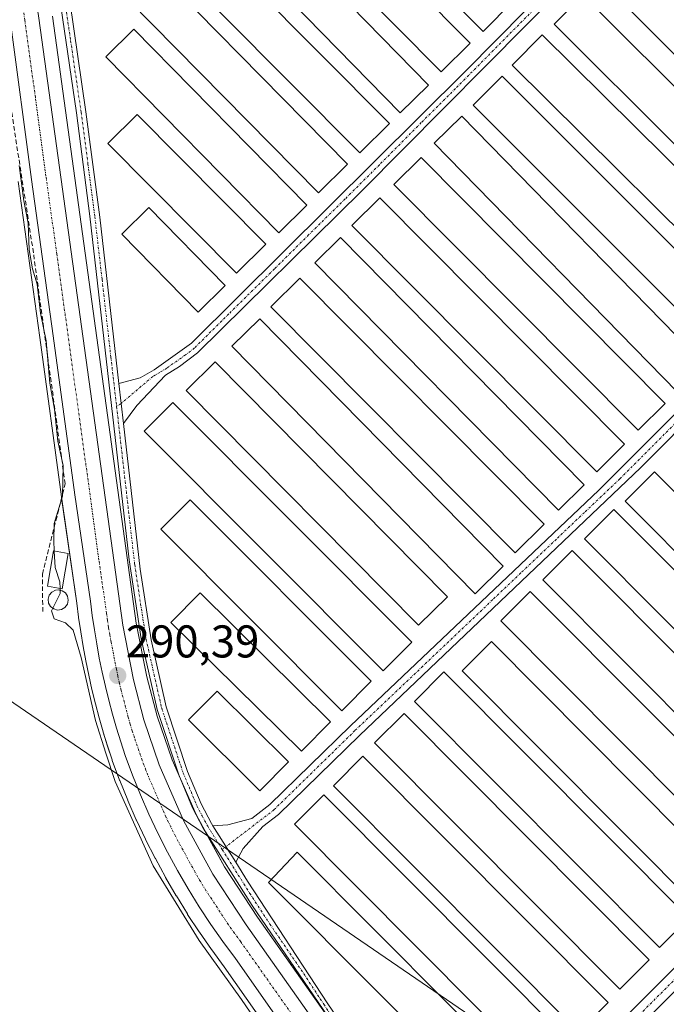
# Model space of a CAD drawing. Units: metres. Extents: x 601230 to 604713, y 4687526 to 4689890.
# Drawn here: x 603504 to 603646, y 4688775 to 4688990 of the extents above; entities that cross this region are included whole.
import ezdxf
from ezdxf.enums import TextEntityAlignment as Align

# ---------------------------------------------------------------- set-up
doc = ezdxf.new("R2010")
doc.units = ezdxf.units.M
doc.header["$MEASUREMENT"] = 0
doc.linetypes.add('TRAZO_Y_PUNTO', pattern=[1, 0.5, -0.25, 0, -0.25])
doc.linetypes.add('TRAZOSX2', pattern=[1.5, 1, -0.5])
for name, color, linetype, lineweight in [('Camino', 19, 'Continuous', 0), ('Camino Cxs', 19, 'Continuous', 0), ('Camino eje', 39, 'TRAZO_Y_PUNTO', 13), ('Carretera de calzada única', 19, 'Continuous', 13), ('Carretera de calzada única Cxs', 19, 'Continuous', 13), ('Carretera de calzada única eje', 19, 'TRAZO_Y_PUNTO', 0), ('Carátula', 7, 'Continuous', 5), ('Corriente artificial lineal', 5, 'TRAZOSX2', 13), ('Cultivos herbáceos CxS', 92, 'Continuous', 0), ('Curva de nivel normal', 36, 'Continuous', 0), ('Depósito genérico', 232, 'Continuous', 0), ('Depósito genérico Cxs', 232, 'Continuous', 0), ('Edificación', 1, 'Continuous', 13), ('Edificación Cxs', 1, 'Continuous', 13), ('Edificación ligera', 1, 'Continuous', 0), ('Edificación ligera Cxs', 1, 'Continuous', 0), ('Núcleo urbano', 19, 'Continuous', 0), ('Núcleo urbano CxS', 19, 'Continuous', 0), ('Punto de cota en terreno', 7, 'Continuous', 0), ('Rótulo de punto de cota en terreno', 19, 'Continuous', 0), ('Tendido', 6, 'Continuous', 0)]:
    doc.layers.add(name, color=color, linetype=linetype, lineweight=lineweight)
doc.styles.add('Arial', font='txt', dxfattribs={"height": 0.2})

# ---------------------------------------------------------------- blocks, each defined once
blk = doc.blocks.new('*U151')
at = {"layer": 'Núcleo urbano CxS', "color": 19, "linetype": 'Continuous', "lineweight": 0}
for points in [[(603569.71, 4688754.26, 289.94), (603549.12, 4688783.62, 289.97), (603546.39, 4688787.29, 290.09), (603546.34, 4688787.36, 290.1), (603543.71, 4688791.13, 290.01), (603543.66, 4688791.2, 290.01), (603541.13, 4688795.04, 290.13), (603541.08, 4688795.12, 290.13), (603538.67, 4688799.05, 290.09), (603538.64, 4688799.11, 290.09), (603536.32, 4688803.1, 290.26), (603536.29, 4688803.16, 290.26), (603534.08, 4688807.2, 290.14), (603534.03, 4688807.29, 290.14), (603531.96, 4688811.4, 290.14), (603531.93, 4688811.47, 290.14), (603529.96, 4688815.63, 290.1), (603529.92, 4688815.7, 290.1), (603528.07, 4688819.91, 289.96), (603528.04, 4688819.99, 289.96), (603526.3, 4688824.26, 290.17), (603526.27, 4688824.34, 290.17), (603524.66, 4688828.65, 290.04), (603524.63, 4688828.77, 290.03), (603523.65, 4688831.78, 289.94), (603522.71, 4688834.8, 289.92), (603522.69, 4688834.88, 289.92), (603521.84, 4688837.92, 290.03), (603521.01, 4688841.02, 290.15), (603520.25, 4688844.11, 290.17), (603519.55, 4688847.24, 290.1), (603518.91, 4688850.39, 290.04), (603518.33, 4688853.53, 289.98), (603517.8, 4688856.67, 290.03), (603517.33, 4688859.82, 290.16), (603517.32, 4688859.9, 290.16), (603516.95, 4688862.97, 290.36), (603513.56, 4688886.16, 289.93), (603508.83, 4688920.93, 289.8), (603504.1, 4688955.01, 289.88)], [(603511.64, 4688991.05, 290.14), (603529.92, 4688858.61, 290.02), (603532.21, 4688846.9, 289.92), (603534.47, 4688838.33, 289.98), (603537.74, 4688828.75, 289.94), (603542.96, 4688816.83, 290), (603549.18, 4688805.38, 290), (603556.37, 4688794.42, 289.96), (603579.69, 4688761.42, 289.93)]]:
    blk.add_polyline3d(points, dxfattribs=at)
blk = doc.blocks.new('*U154')
at = {"layer": 'Cultivos herbáceos CxS', "color": 92, "linetype": 'Continuous', "lineweight": 0}
blk.add_polyline3d([(603504.1, 4688955.01, 289.88), (603508.83, 4688920.93, 289.8), (603513.56, 4688886.16, 289.93), (603516.95, 4688862.97, 290.36), (603517.32, 4688859.9, 290.16), (603517.33, 4688859.82, 290.16), (603517.8, 4688856.67, 290.03), (603518.33, 4688853.53, 289.98), (603518.91, 4688850.39, 290.04), (603519.55, 4688847.24, 290.1), (603520.25, 4688844.11, 290.17), (603521.01, 4688841.02, 290.15), (603521.84, 4688837.92, 290.03), (603522.69, 4688834.88, 289.92), (603522.71, 4688834.8, 289.92), (603523.65, 4688831.78, 289.94), (603524.63, 4688828.77, 290.03), (603524.66, 4688828.65, 290.04), (603526.27, 4688824.34, 290.17), (603526.3, 4688824.26, 290.17), (603528.04, 4688819.99, 289.96), (603528.07, 4688819.91, 289.96), (603529.92, 4688815.7, 290.1), (603529.96, 4688815.63, 290.1), (603531.93, 4688811.47, 290.14), (603531.96, 4688811.4, 290.14), (603534.03, 4688807.29, 290.14), (603534.08, 4688807.2, 290.14), (603536.29, 4688803.16, 290.26), (603536.32, 4688803.1, 290.26), (603538.64, 4688799.11, 290.09), (603538.67, 4688799.05, 290.09), (603541.08, 4688795.12, 290.13), (603541.13, 4688795.04, 290.13), (603543.66, 4688791.2, 290.01), (603543.71, 4688791.13, 290.01), (603546.34, 4688787.36, 290.1), (603546.39, 4688787.29, 290.09), (603549.12, 4688783.62, 289.97), (603569.71, 4688754.26, 289.94)], dxfattribs=at)
blk = doc.blocks.new('5PATER')
at = {"layer": 'Carátula', "linetype": 'Continuous', "lineweight": 5}
h = blk.add_hatch(color=250, dxfattribs=at)
edge = h.paths.add_edge_path()
edge.add_ellipse((0, 0.01), major_axis=(-1.33, -1.34), ratio=0.999422, start_angle=0, end_angle=360)

msp = doc.modelspace()

# ---------------------------------------------------------------- linework, layer by layer
at = {"layer": 'Camino', "color": 19, "linetype": 'Continuous', "lineweight": 0}
for points in [[(603526.09, 4688910.92, 289.87), (603530.76, 4688912.13, 289.88), (603533.8, 4688913.9, 289.9), (603541.99, 4688919.69, 289.92), (603601.83, 4688979.17, 290.05), (603667.25, 4689045.24, 290.19), (603705.16, 4689082.74, 290.28), (603717.02, 4689094.87, 290.29), (603739.26, 4689118.45, 290.31), (603740.11, 4689119.69, 290.35), (603740.58, 4689120.85, 290.37), (603740.9, 4689125.37, 290.33)], [(603749.31, 4689123.51, 290.38), (603743.61, 4689118.97, 290.37), (603738.22, 4689113.85, 290.32), (603725.67, 4689100.42, 290.32), (603706.85, 4689081.06, 290.31), (603668.94, 4689043.55, 290.21), (603579.14, 4688952.97, 289.99), (603543.29, 4688917.63, 289.94), (603539.33, 4688914.6, 289.95), (603536.29, 4688912.73, 289.92), (603530.04, 4688906.11, 289.91), (603527.1, 4688902.16, 289.89)], [(603546.66, 4688814.38, 289.9), (603549.92, 4688814.56, 289.9), (603555.11, 4688815.95, 289.9), (603559.07, 4688818.99, 289.89), (603576.66, 4688836.17, 289.9), (603630.88, 4688887.62, 289.97), (603686.43, 4688943.04, 289.96), (603700.11, 4688955.77, 289.97), (603728.94, 4688984.3, 290.14), (603780.84, 4689036.56, 290.19), (603800.76, 4689056.95, 290.18), (603807.14, 4689061.98, 290.22), (603812.57, 4689065.52, 290.2), (603816.34, 4689066.81, 290.21), (603821.66, 4689067.82, 290.27), (603827.04, 4689068.32, 290.35)], [(603513.63, 4689006.52, 290), (603518.91, 4688970.23, 289.96), (603521.93, 4688947.18, 289.96), (603526.09, 4688910.92, 289.87)], [(603590.3, 4688745.59, 289.92), (603555.19, 4688796.94, 289.97), (603544.54, 4688813.86, 290.01), (603542.22, 4688818.29, 289.95), (603539.18, 4688825.51, 289.98), (603534.46, 4688839.74, 289.96), (603530.99, 4688855.19, 289.93), (603528.39, 4688872.4, 289.98), (603519.81, 4688947.44, 290.04), (603516.85, 4688969.95, 290.05), (603512.25, 4689001.29, 290.06)], [(603732.32, 4688983.67, 290.22), (603723.47, 4688974.76, 289.95), (603702.11, 4688953.69, 290.03), (603682.38, 4688935.06, 289.99), (603640.05, 4688892.54, 290.01), (603578.66, 4688834.1, 289.88), (603560.96, 4688816.81, 289.89), (603557.53, 4688814.18, 289.9), (603553.22, 4688809.4, 289.85), (603551.64, 4688806.4, 289.88)], [(603819.39, 4688921.93, 290.12), (603814.1, 4688932.13, 290.15), (603812.03, 4688934.82, 290.17), (603809.33, 4688935.93, 290.17), (603807.44, 4688935.62, 290.16), (603802.74, 4688932.09, 290.16), (603747.61, 4688877.2, 289.91), (603668.59, 4688799.39, 289.89), (603623.91, 4688754.7, 289.86), (603618.64, 4688749.14, 289.9), (603615.56, 4688745.09, 289.85), (603615.1, 4688743.41, 289.83), (603615.04, 4688732.43, 289.82), (603615.92, 4688725.23, 289.84)], [(603595.67, 4688744.5, 289.83), (603600.3, 4688743.74, 289.82), (603604.33, 4688744.01, 289.83), (603609.08, 4688746.26, 289.83), (603614.6, 4688750.61, 289.91), (603669.86, 4688805.69, 289.95), (603742.65, 4688876.4, 289.95), (603790.29, 4688924.98, 290.06)], [(603527.1, 4688902.16, 289.89), (603526.09, 4688910.92, 289.87)], [(603527.1, 4688902.16, 289.89), (603526.09, 4688910.92, 289.87)], [(603527.1, 4688902.16, 289.89), (603530.74, 4688870.39, 289.89), (603533.15, 4688854.93, 289.85), (603536.47, 4688840.3, 289.84), (603541.13, 4688826.24, 289.89), (603544.1, 4688819.18, 289.94), (603546.34, 4688814.89, 289.91), (603546.66, 4688814.38, 289.9)], [(603551.64, 4688806.4, 289.88), (603546.66, 4688814.38, 289.9)], [(603551.64, 4688806.4, 289.88), (603546.66, 4688814.38, 289.9)], [(603551.64, 4688806.4, 289.88), (603554.21, 4688802.28, 289.85), (603571.72, 4688775.49, 289.86), (603583.05, 4688759.02, 289.87), (603591.93, 4688746.89, 289.82), (603595.67, 4688744.5, 289.83)]]:
    msp.add_polyline3d(points, dxfattribs=at)
at = {"layer": 'Camino Cxs', "color": 19, "linetype": 'Continuous', "lineweight": 0}
for points in [[(603668.94, 4689043.55, 290.21), (603579.14, 4688952.97, 289.99), (603543.29, 4688917.63, 289.94), (603539.33, 4688914.6, 289.95), (603536.29, 4688912.73, 289.92), (603530.04, 4688906.11, 289.91), (603527.1, 4688902.16, 289.89), (603526.09, 4688910.92, 289.87), (603530.76, 4688912.13, 289.88), (603533.8, 4688913.9, 289.9), (603541.99, 4688919.69, 289.92), (603601.83, 4688979.17, 290.05), (603667.25, 4689045.24, 290.19)], [(603780.75, 4689032.38, 290.18), (603733.95, 4688985.3, 290.22), (603732.32, 4688983.67, 290.22), (603723.47, 4688974.76, 289.95), (603702.11, 4688953.69, 290.03), (603682.38, 4688935.06, 289.99), (603640.05, 4688892.54, 290.01), (603578.66, 4688834.1, 289.88), (603560.96, 4688816.81, 289.89), (603557.53, 4688814.18, 289.9), (603553.22, 4688809.4, 289.85), (603551.64, 4688806.4, 289.88), (603546.66, 4688814.38, 289.9), (603549.92, 4688814.56, 289.9), (603555.11, 4688815.95, 289.9), (603559.07, 4688818.99, 289.89), (603576.66, 4688836.17, 289.9), (603630.88, 4688887.62, 289.97), (603686.43, 4688943.04, 289.96), (603700.11, 4688955.77, 289.97), (603728.94, 4688984.3, 290.14), (603780.84, 4689036.56, 290.19)], [(603513.63, 4689006.52, 290), (603518.91, 4688970.23, 289.96), (603521.93, 4688947.18, 289.96), (603526.09, 4688910.92, 289.87), (603527.1, 4688902.16, 289.89), (603530.74, 4688870.39, 289.89), (603533.15, 4688854.93, 289.85), (603536.47, 4688840.3, 289.84), (603541.13, 4688826.24, 289.89), (603544.1, 4688819.18, 289.94), (603546.34, 4688814.89, 289.91), (603546.66, 4688814.38, 289.9), (603551.64, 4688806.4, 289.88), (603554.21, 4688802.28, 289.85), (603571.72, 4688775.49, 289.86), (603583.05, 4688759.02, 289.87)], [(603590.3, 4688745.59, 289.92), (603555.19, 4688796.94, 289.97), (603544.54, 4688813.86, 290.01), (603542.22, 4688818.29, 289.95), (603539.18, 4688825.51, 289.98), (603534.46, 4688839.74, 289.96), (603530.99, 4688855.19, 289.93), (603528.39, 4688872.4, 289.98), (603519.81, 4688947.44, 290.04), (603516.85, 4688969.95, 290.05), (603512.25, 4689001.29, 290.06)], [(603802.74, 4688932.09, 290.16), (603747.61, 4688877.2, 289.91), (603668.59, 4688799.39, 289.89), (603623.91, 4688754.7, 289.86), (603618.64, 4688749.14, 289.9), (603615.56, 4688745.09, 289.85), (603615.1, 4688743.41, 289.83), (603615.04, 4688732.43, 289.82), (603615.92, 4688725.23, 289.84), (603609.43, 4688730.21, 289.83), (603603.4, 4688735.74, 289.84), (603599.4, 4688740, 289.84), (603595.67, 4688744.5, 289.83), (603600.3, 4688743.74, 289.82), (603604.33, 4688744.01, 289.83), (603609.08, 4688746.26, 289.83), (603614.6, 4688750.61, 289.91), (603669.86, 4688805.69, 289.95), (603742.65, 4688876.4, 289.95), (603790.29, 4688924.98, 290.06)]]:
    msp.add_polyline3d(points, dxfattribs=at)
at = {"layer": 'Camino eje', "color": 39, "linetype": 'TRAZO_Y_PUNTO', "lineweight": 13}
for points in [[(603512.94, 4689003.91, 290.03), (603515.58, 4688985.76, 290), (603517.88, 4688970.09, 290.01), (603519.36, 4688958.84, 290), (603520.87, 4688947.31, 290), (603522.45, 4688933.57, 289.88), (603524.38, 4688916.66, 289.88), (603525.62, 4688905.88, 289.93)], [(603621.92, 4688997.79, 290.01), (603609.46, 4688985.21, 290), (603599.62, 4688975.28, 289.99), (603592.14, 4688967.85, 290.02), (603583.01, 4688958.64, 290.02), (603575.53, 4688951.2, 290.02), (603567.55, 4688943.34, 290.03), (603560.07, 4688935.9, 289.97), (603550.12, 4688926.1, 289.97), (603542.64, 4688918.66, 289.93), (603540.66, 4688917.15, 289.94), (603536.57, 4688914.25, 289.92), (603535.05, 4688913.32, 289.91), (603533.53, 4688912.43, 289.9), (603526.6, 4688906.54, 289.89), (603525.62, 4688905.88, 289.93)], [(603732.13, 4688985.5, 290.21), (603726.21, 4688979.53, 290.11), (603719, 4688972.4, 289.97), (603708.32, 4688961.86, 289.97), (603701.11, 4688954.73, 290.03), (603694.27, 4688948.37, 290), (603684.41, 4688939.05, 289.96), (603677.16, 4688931.82, 289.95), (603668.39, 4688923.02, 289.97), (603654.51, 4688909.16, 290.01), (603642.1, 4688896.7, 290.01), (603635.47, 4688890.08, 290), (603627.79, 4688882.78, 290.04), (603621.64, 4688876.94, 289.99), (603613.87, 4688869.55, 289.95), (603607.72, 4688863.71, 289.99), (603592.46, 4688849.18, 289.93), (603577.66, 4688835.14, 289.9), (603560.02, 4688817.9, 289.89), (603548.68, 4688809.2, 289.9)], [(603792.42, 4688924.47, 290.12), (603791.56, 4688923.6, 290.13), (603786.6, 4688918.66, 290.04), (603781.34, 4688913.3, 289.99), (603763.69, 4688895.73, 289.92), (603745.13, 4688876.8, 289.94), (603725.38, 4688857.35, 289.96), (603688.98, 4688821.99, 289.95), (603669.23, 4688802.54, 289.95), (603664.62, 4688797.95, 289.89), (603653.36, 4688786.69, 289.96), (603640.84, 4688774.21, 289.94), (603629.77, 4688763.13, 289.91), (603619.26, 4688752.66, 289.9), (603616.62, 4688749.88, 289.92), (603615.08, 4688747.85, 289.9), (603602.4, 4688734.7, 289.84)], [(603525.62, 4688905.88, 289.93), (603529.57, 4688871.4, 289.94), (603530.87, 4688862.79, 289.93), (603532.07, 4688855.06, 289.87), (603533.81, 4688847.34, 289.87), (603535.47, 4688840.02, 289.9), (603540.16, 4688825.88, 289.93), (603543.16, 4688818.74, 289.94), (603544.32, 4688816.52, 289.98), (603545.52, 4688814.25, 289.95), (603548.68, 4688809.2, 289.9)], [(603548.68, 4688809.2, 289.9), (603553.42, 4688801.67, 289.9), (603554.7, 4688799.61, 289.91), (603559.08, 4688792.91, 289.89), (603566.48, 4688782.09, 289.88), (603570.85, 4688775.4, 289.91), (603576.41, 4688767.27, 289.88), (603582.07, 4688759.04, 289.9), (603586.68, 4688752.31, 289.9), (603591.12, 4688746.24, 289.86), (603596.59, 4688740.3, 289.83), (603602.4, 4688734.7, 289.84)]]:
    msp.add_polyline3d(points, dxfattribs=at)
at = {"layer": 'Carretera de calzada única', "color": 19, "linetype": 'Continuous', "lineweight": 13}
for points in [[(603498.55, 4689058.62, 290.49), (603508.67, 4688990.62, 290.36), (603526.96, 4688858.12, 290.25), (603529.28, 4688846.23, 290.14), (603531.6, 4688837.46, 290.17), (603534.94, 4688827.66, 290.12), (603540.26, 4688815.51, 290.18), (603546.6, 4688803.84, 290.22), (603553.89, 4688792.73, 290.22), (603577.26, 4688759.66, 290.15), (603592.46, 4688739.26, 290.1), (603598.37, 4688731.98, 290.04), (603602.12, 4688727.85, 289.99), (603606.21, 4688724.12, 289.97), (603610.62, 4688720.8, 290), (603615.32, 4688717.93, 290), (603622.83, 4688714.48, 290.08), (603629.89, 4688712.08, 290.1), (603651.92, 4688708.12, 290.28), (603680.58, 4688703.48, 290.59), (603736.35, 4688694.87, 290.5)], [(603572.17, 4688755.98, 290.3), (603551.55, 4688785.37, 290.42), (603548.8, 4688789.08, 290.4), (603546.17, 4688792.85, 290.46), (603543.64, 4688796.69, 290.4), (603541.23, 4688800.62, 290.49), (603538.92, 4688804.6, 290.45), (603536.71, 4688808.64, 290.62), (603534.64, 4688812.75, 290.4), (603532.67, 4688816.91, 290.48), (603530.82, 4688821.12, 290.45), (603529.08, 4688825.39, 290.36), (603527.48, 4688829.69, 290.44), (603526.51, 4688832.69, 290.52), (603525.58, 4688835.69, 290.38), (603524.73, 4688838.71, 290.32), (603523.92, 4688841.76, 290.36), (603523.17, 4688844.8, 290.43), (603522.48, 4688847.87, 290.45), (603521.85, 4688850.96, 290.47), (603521.28, 4688854.05, 290.45), (603520.76, 4688857.14, 290.4), (603520.3, 4688860.26, 290.4), (603519.92, 4688863.37, 290.45), (603516.53, 4688886.58, 290.48), (603511.8, 4688921.34, 290.32), (603507.07, 4688955.42, 290.4), (603502.46, 4688989.76, 290.35)]]:
    msp.add_polyline3d(points, dxfattribs=at)
at = {"layer": 'Carretera de calzada única Cxs', "color": 19, "linetype": 'Continuous', "lineweight": 13}
for points in [[(603572.17, 4688755.98, 290.3), (603551.55, 4688785.37, 290.42), (603548.8, 4688789.08, 290.4), (603546.17, 4688792.85, 290.46), (603543.64, 4688796.69, 290.4), (603541.23, 4688800.62, 290.49), (603538.92, 4688804.6, 290.45), (603536.71, 4688808.64, 290.62), (603534.64, 4688812.75, 290.4), (603532.67, 4688816.91, 290.48), (603530.82, 4688821.12, 290.45), (603529.08, 4688825.39, 290.36), (603527.48, 4688829.69, 290.44), (603526.51, 4688832.69, 290.52), (603525.58, 4688835.69, 290.38), (603524.73, 4688838.71, 290.32), (603523.92, 4688841.76, 290.36), (603523.17, 4688844.8, 290.43), (603522.48, 4688847.87, 290.45), (603521.85, 4688850.96, 290.47), (603521.28, 4688854.05, 290.45), (603520.76, 4688857.14, 290.4), (603520.3, 4688860.26, 290.4), (603519.92, 4688863.37, 290.45), (603516.53, 4688886.58, 290.48), (603511.8, 4688921.34, 290.32), (603507.07, 4688955.42, 290.4), (603502.46, 4688989.76, 290.35)], [(603508.67, 4688990.62, 290.36), (603526.96, 4688858.12, 290.25), (603529.28, 4688846.23, 290.14), (603531.6, 4688837.46, 290.17), (603534.94, 4688827.66, 290.12), (603540.26, 4688815.51, 290.18), (603546.6, 4688803.84, 290.22), (603553.89, 4688792.73, 290.22), (603577.26, 4688759.66, 290.15)]]:
    msp.add_polyline3d(points, dxfattribs=at)
at = {"layer": 'Carretera de calzada única eje', "color": 19, "linetype": 'TRAZO_Y_PUNTO', "lineweight": 0}
msp.add_polyline3d([(603564.39, 4688772.51, 290.35), (603552.73, 4688789.05, 290.42), (603551.35, 4688790.91, 290.44), (603550.03, 4688792.78, 290.43), (603546.39, 4688798.34, 290.45), (603545.12, 4688800.26, 290.41), (603543.92, 4688802.23, 290.41), (603542.76, 4688804.21, 290.42), (603538.48, 4688812.07, 290.42), (603537.46, 4688814.12, 290.41), (603536.46, 4688816.21, 290.41), (603533.8, 4688822.28, 290.38), (603532.87, 4688824.39, 290.38), (603532.01, 4688826.53, 290.37), (603531.21, 4688828.68, 290.35), (603529.53, 4688833.58, 290.36), (603529.05, 4688835.08, 290.36), (603528.58, 4688836.58, 290.37), (603528.16, 4688838.09, 290.37), (603527, 4688842.48, 290.38), (603526.6, 4688844, 290.4), (603526.23, 4688845.53, 290.39), (603525.89, 4688847.05, 290.38), (603525.57, 4688848.6, 290.37), (603524.41, 4688854.53, 290.38), (603524.12, 4688856.08, 290.39), (603523.87, 4688857.64, 290.39), (603523.64, 4688859.19, 290.4), (603523.44, 4688860.75, 290.4), (603521.75, 4688872.35, 290.48), (603519.39, 4688889.73, 290.46), (603512.57, 4688939.12, 290.45), (603510.19, 4688956.17, 290.42), (603507.89, 4688973.34, 290.48), (603505.57, 4688990.19, 290.48), (603503.1, 4689007.3, 290.51)], dxfattribs=at)
at = {"layer": 'Corriente artificial lineal', "color": 5, "linetype": 'TRAZOSX2', "lineweight": 13}
msp.add_polyline3d([(603509.5, 4688861.12, 289.36), (603509.43, 4688869.31, 289.56), (603514.39, 4688888.97, 290.07), (603507.46, 4688939.43, 289.87), (603493.16, 4689031.81, 290.08), (603490.15, 4689036.46, 290.14)], dxfattribs=at)
at = {"layer": 'Cultivos herbáceos CxS', "color": 92, "linetype": 'Continuous', "lineweight": 0}
for points in [[(603579.69, 4688761.42, 289.93), (603556.37, 4688794.42, 289.96), (603549.18, 4688805.38, 290), (603542.96, 4688816.83, 290), (603537.74, 4688828.75, 289.94), (603534.47, 4688838.33, 289.98), (603532.21, 4688846.9, 289.92), (603529.92, 4688858.61, 290.02), (603511.64, 4688991.05, 290.14)], [(603573.12, 4688770.72, 289.95), (603556.37, 4688794.42, 289.96), (603549.18, 4688805.38, 290), (603544.76, 4688813.51, 290), (603543.72, 4688815.42, 290.02), (603542.96, 4688816.83, 290), (603542.82, 4688817.15, 289.99), (603539.77, 4688824.11, 289.99), (603537.74, 4688828.75, 289.94), (603534.47, 4688838.33, 289.98), (603532.21, 4688846.9, 289.92), (603529.92, 4688858.61, 290.02), (603511.64, 4688991.05, 290.14)], [(603569.71, 4688754.26, 289.94), (603549.12, 4688783.62, 289.97), (603546.39, 4688787.29, 290.09), (603546.34, 4688787.36, 290.1), (603543.71, 4688791.13, 290.01), (603543.66, 4688791.2, 290.01), (603541.13, 4688795.04, 290.13), (603541.08, 4688795.12, 290.13), (603538.67, 4688799.05, 290.09), (603538.63, 4688799.11, 290.09), (603536.32, 4688803.1, 290.26), (603536.29, 4688803.16, 290.26), (603534.08, 4688807.2, 290.14), (603534.03, 4688807.29, 290.14), (603531.96, 4688811.4, 290.14), (603531.93, 4688811.47, 290.14), (603529.96, 4688815.63, 290.1), (603529.92, 4688815.7, 290.1), (603528.07, 4688819.91, 289.96), (603528.04, 4688819.99, 289.96), (603526.3, 4688824.26, 290.17), (603526.27, 4688824.34, 290.17), (603524.66, 4688828.65, 290.04), (603524.62, 4688828.77, 290.03), (603523.65, 4688831.79, 289.94), (603522.71, 4688834.8, 289.92), (603522.69, 4688834.88, 289.92), (603521.84, 4688837.92, 290.03), (603521.01, 4688841.02, 290.15), (603520.25, 4688844.11, 290.17), (603519.55, 4688847.24, 290.1), (603518.9, 4688850.39, 290.04), (603518.33, 4688853.53, 289.98), (603517.8, 4688856.67, 290.03), (603517.33, 4688859.82, 290.16), (603517.32, 4688859.9, 290.16), (603516.95, 4688862.97, 290.36), (603513.6, 4688885.86, 289.94), (603513.56, 4688886.16, 289.93), (603508.83, 4688920.93, 289.8), (603504.1, 4688955.01, 289.88)]]:
    msp.add_polyline3d(points, dxfattribs=at)
at = {"layer": 'Curva de nivel normal', "color": 36, "linetype": 'Continuous', "lineweight": 0}
for points in [[(603504.33, 4688958.48, 290), (603505.35, 4688950.74, 290), (603506.32, 4688945.87, 290), (603506.5, 4688940.07, 290), (603507.23, 4688935.91, 290), (603508.26, 4688932.58, 290), (603509.01, 4688926.25, 290), (603510.23, 4688920.25, 290), (603511.03, 4688911.01, 290), (603512.05, 4688905.3, 290), (603512.78, 4688898.34, 290), (603513.95, 4688893.02, 290), (603513.8, 4688886.34, 290), (603512.01, 4688880.35, 290), (603511.92, 4688876.62, 290), (603512.02, 4688874.33, 290)], [(603512.02, 4688874.33, 290), (603512.18, 4688870.75, 290), (603513.26, 4688867.62, 290), (603513.27, 4688866.19, 290)], [(603513.27, 4688865.77, 290), (603513.27, 4688865.1, 290), (603511.68, 4688861.86, 290)], [(603513.27, 4688866.19, 290), (603513.27, 4688865.77, 290)], [(603511.68, 4688861.86, 290), (603511.41, 4688861.32, 290), (603511.96, 4688859.57, 290), (603514.5, 4688858.7, 290), (603516.12, 4688857.09, 290), (603517.88, 4688851.08, 290), (603521.05, 4688837.32, 290), (603523.28, 4688830.22, 290), (603525.34, 4688824.04, 290), (603533.61, 4688805.61, 290), (603543.64, 4688789.35, 290), (603552.86, 4688776.46, 290), (603557.6, 4688769.54, 290)]]:
    msp.add_polyline3d(points, dxfattribs=at)
at = {"layer": 'Depósito genérico', "color": 232, "linetype": 'Continuous', "lineweight": 0}
msp.add_polyline3d([(603513.6, 4688861.59, 292.9), (603512.73, 4688861.46, 292.67), (603511.89, 4688861.69, 293.05), (603511.21, 4688862.23, 293.08), (603510.78, 4688862.98, 292.01), (603510.67, 4688863.85, 290.89), (603510.92, 4688864.69, 291.94), (603511.48, 4688865.37, 293.03), (603512.26, 4688865.76, 293.33), (603512.87, 4688865.85, 293.13), (603513.73, 4688865.68, 292.82), (603514.45, 4688865.19, 292.56), (603514.92, 4688864.46, 292.89), (603515.05, 4688863.6, 293.02), (603514.87, 4688862.75, 292.6), (603514.35, 4688862.03, 293.07), (603513.6, 4688861.59, 292.9)], dxfattribs=at)
at = {"layer": 'Depósito genérico Cxs', "color": 232, "linetype": 'Continuous', "lineweight": 0}
msp.add_polyline3d([(603513.6, 4688861.59, 292.9), (603512.73, 4688861.46, 292.67), (603511.89, 4688861.69, 293.05), (603511.21, 4688862.23, 293.08), (603510.78, 4688862.98, 292.01), (603510.67, 4688863.85, 290.89), (603510.92, 4688864.69, 291.94), (603511.48, 4688865.37, 293.03), (603512.26, 4688865.76, 293.33), (603512.87, 4688865.85, 293.13), (603513.73, 4688865.68, 292.82), (603514.45, 4688865.19, 292.56), (603514.92, 4688864.46, 292.89), (603515.05, 4688863.6, 293.02), (603514.87, 4688862.75, 292.6), (603514.35, 4688862.03, 293.07), (603513.6, 4688861.59, 292.9)], close=True, dxfattribs=at)
at = {"layer": 'Edificación', "color": 1, "linetype": 'Continuous', "lineweight": 13}
msp.add_polyline3d([(603515.05, 4688873.83, 291.99), (603513.76, 4688866.1, 292.85), (603510.51, 4688866.66, 293.62), (603511.81, 4688874.37, 293.03), (603515.05, 4688873.83, 291.99)], dxfattribs=at)
at = {"layer": 'Edificación Cxs', "color": 1, "linetype": 'Continuous', "lineweight": 13}
msp.add_polyline3d([(603515.05, 4688873.83, 291.99), (603513.76, 4688866.1, 292.85), (603510.51, 4688866.66, 293.62), (603511.81, 4688874.37, 293.03), (603515.05, 4688873.83, 291.99)], close=True, dxfattribs=at)
at = {"layer": 'Edificación ligera', "color": 1, "linetype": 'Continuous', "lineweight": 0}
for points in [[(603612.21, 4688994.33, 291.02), (603605.62, 4688987.71, 291.52), (603549.14, 4689044.08, 289.91), (603555.72, 4689050.69, 290.91), (603612.21, 4688994.33, 291.02)], [(603602.8, 4688985.18, 290.83), (603596.51, 4688978.96, 290.31), (603536.03, 4689039.88, 291.57), (603542.3, 4689046.12, 291.39), (603602.8, 4688985.18, 290.83)], [(603593.71, 4688976, 292.14), (603587.56, 4688970, 290.59), (603526.05, 4689032.86, 290.77), (603532.19, 4689038.85, 290.5), (603593.71, 4688976, 292.14)], [(603585.18, 4688967.68, 290.52), (603578.71, 4688961.25, 290.4), (603518.1, 4689022.18, 291.39), (603524.57, 4689028.6, 290.18), (603585.18, 4688967.68, 290.52)], [(603576.06, 4688958.76, 291.34), (603569.69, 4688952.48, 291.61), (603517.89, 4689005.09, 291.18), (603524.28, 4689011.36, 290.58), (603576.06, 4688958.76, 291.34)], [(603690.82, 4688951.58, 291.05), (603684.69, 4688945.46, 290.84), (603631.05, 4688999.12, 290.89), (603637.19, 4689005.24, 291.78), (603690.82, 4688951.58, 291.05)], [(603681.14, 4688942.1, 289.86), (603674.84, 4688935.76, 291.9), (603621.14, 4688989.3, 290.64), (603627.46, 4688995.64, 291.34), (603681.14, 4688942.1, 289.86)], [(603567.18, 4688949.82, 290.63), (603561.03, 4688943.8, 290.73), (603523.27, 4688982.23, 291.39), (603529.41, 4688988.26, 291.27), (603567.18, 4688949.82, 290.63)], [(603672.46, 4688933.64, 291.02), (603665.89, 4688927.01, 289.86), (603611.98, 4688980.37, 290), (603618.55, 4688986.99, 290.62), (603672.46, 4688933.64, 291.02)], [(603663.62, 4688924.17, 290.19), (603657.3, 4688917.84, 291.06), (603603.47, 4688971.67, 291.43), (603609.8, 4688978, 291.27), (603663.62, 4688924.17, 290.19)], [(603558.19, 4688941.3, 290.43), (603551.82, 4688934.97, 290.8), (603523.73, 4688963.28, 290.39), (603530.1, 4688969.62, 290.39), (603558.19, 4688941.3, 290.43)], [(603654.01, 4688914.98, 289.81), (603648.01, 4688909.1, 291.15), (603594.96, 4688963.37, 290.7), (603600.98, 4688969.24, 290.67), (603654.01, 4688914.98, 289.81)], [(603645.4, 4688906.57, 291), (603639.47, 4688900.69, 291.55), (603586.17, 4688954.35, 291.68), (603592.1, 4688960.23, 291.69), (603645.4, 4688906.57, 291)], [(603636.53, 4688897.64, 289.92), (603630.44, 4688891.6, 290.33), (603577.01, 4688945.39, 291.52), (603583.1, 4688951.44, 291.07), (603636.53, 4688897.64, 289.92)], [(603549.35, 4688932.27, 291.28), (603543.44, 4688926.48, 291.87), (603526.75, 4688943.5, 291.18), (603532.64, 4688949.28, 290.37), (603549.35, 4688932.27, 291.28)], [(603627.7, 4688888.76, 289.98), (603622.07, 4688883.23, 291.4), (603568.91, 4688937.23, 291.79), (603574.53, 4688942.76, 291.69), (603627.7, 4688888.76, 289.98)], [(603618.96, 4688880.18, 291.17), (603612.64, 4688873.92, 290.65), (603559.3, 4688927.67, 290.82), (603565.62, 4688933.92, 291.25), (603618.96, 4688880.18, 291.17)], [(603610.05, 4688871.04, 290.49), (603603.94, 4688865.03, 289.94), (603550.76, 4688919.03, 290.85), (603556.87, 4688925.05, 290.26), (603610.05, 4688871.04, 290.49)], [(603597.87, 4688864.37, 289.8), (603591.55, 4688858.12, 290.04), (603540.83, 4688909.34, 290.93), (603547.14, 4688915.6, 290.33), (603597.87, 4688864.37, 289.8)], [(603590.1, 4688854.43, 290.63), (603583.85, 4688848.19, 289.92), (603531.67, 4688900.53, 291.12), (603537.93, 4688906.76, 290.89), (603590.1, 4688854.43, 290.63)], [(603696.57, 4688837.89, 291.39), (603690.14, 4688831.5, 291.52), (603636.64, 4688885.2, 291.32), (603643.05, 4688891.61, 290.43), (603696.57, 4688837.89, 291.39)], [(603581.23, 4688845.93, 290.74), (603574.8, 4688839.49, 290.52), (603535.26, 4688879.08, 291.01), (603541.71, 4688885.51, 290.24), (603581.23, 4688845.93, 290.74)], [(603687.71, 4688829.68, 291.03), (603681.29, 4688823.28, 291.51), (603627.78, 4688876.98, 291.85), (603634.21, 4688883.39, 290.57), (603687.71, 4688829.68, 291.03)], [(603678.62, 4688820.73, 289.84), (603672.19, 4688814.33, 291.92), (603618.67, 4688868.03, 291.97), (603625.1, 4688874.44, 291.13), (603678.62, 4688820.73, 289.84)], [(603572.32, 4688837.09, 290.38), (603565.98, 4688830.65, 290.45), (603537.49, 4688858.75, 291.17), (603543.85, 4688865.18, 290.93), (603572.32, 4688837.09, 290.38)], [(603669.46, 4688811.79, 291.2), (603663.03, 4688805.37, 291.08), (603609.53, 4688859.09, 291.49), (603615.94, 4688865.48, 291.56), (603669.46, 4688811.79, 291.2)], [(603659.88, 4688801.87, 291.04), (603653.55, 4688795.54, 290.28), (603601.07, 4688848.21, 291), (603607.48, 4688854.6, 291.32), (603659.88, 4688801.87, 291.04)], [(603650.6, 4688794.23, 291.12), (603644.18, 4688787.83, 291.77), (603590.66, 4688841.53, 290.82), (603597.08, 4688847.94, 290.09), (603650.6, 4688794.23, 291.12)], [(603563.12, 4688828.3, 290.65), (603556.88, 4688822.03, 290.68), (603541.35, 4688837.47, 290.83), (603547.6, 4688843.75, 291.01), (603563.12, 4688828.3, 290.65)], [(603641.87, 4688785.14, 290.6), (603635.46, 4688778.74, 290.88), (603581.94, 4688832.46, 291.08), (603588.37, 4688838.86, 290.5), (603641.87, 4688785.14, 290.6)], [(603632.91, 4688775.82, 291.02), (603626.47, 4688769.42, 291.42), (603572.96, 4688823.12, 291.07), (603579.39, 4688829.53, 291.05), (603632.91, 4688775.82, 291.02)], [(603624.39, 4688767.39, 291.02), (603617.96, 4688760.98, 291.86), (603564.46, 4688814.69, 291.47), (603570.87, 4688821.09, 290.38), (603624.39, 4688767.39, 291.02)], [(603615.07, 4688758.44, 290.78), (603608.64, 4688752.03, 291.64), (603558.81, 4688802.02, 291.67), (603565.07, 4688808.61, 291.54), (603615.07, 4688758.44, 290.78)]]:
    msp.add_polyline3d(points, dxfattribs=at)
at = {"layer": 'Edificación ligera Cxs', "color": 1, "linetype": 'Continuous', "lineweight": 0}
for points in [[(603612.21, 4688994.33, 291.02), (603605.62, 4688987.71, 291.52), (603549.14, 4689044.08, 289.91), (603555.72, 4689050.69, 290.91), (603612.21, 4688994.33, 291.02)], [(603602.8, 4688985.18, 290.83), (603596.51, 4688978.96, 290.31), (603536.03, 4689039.88, 291.57), (603542.3, 4689046.12, 291.39), (603602.8, 4688985.18, 290.83)], [(603593.71, 4688976, 292.14), (603587.56, 4688970, 290.59), (603526.05, 4689032.86, 290.77), (603532.19, 4689038.85, 290.5), (603593.71, 4688976, 292.14)], [(603585.18, 4688967.68, 290.52), (603578.71, 4688961.25, 290.4), (603518.1, 4689022.18, 291.39), (603524.57, 4689028.6, 290.18), (603585.18, 4688967.68, 290.52)], [(603576.06, 4688958.76, 291.34), (603569.69, 4688952.48, 291.61), (603517.89, 4689005.09, 291.18), (603524.28, 4689011.36, 290.58), (603576.06, 4688958.76, 291.34)], [(603690.82, 4688951.58, 291.05), (603684.69, 4688945.46, 290.84), (603631.05, 4688999.12, 290.89), (603637.19, 4689005.24, 291.78), (603690.82, 4688951.58, 291.05)], [(603681.14, 4688942.1, 289.86), (603674.84, 4688935.76, 291.9), (603621.14, 4688989.3, 290.64), (603627.46, 4688995.64, 291.34), (603681.14, 4688942.1, 289.86)], [(603567.18, 4688949.82, 290.63), (603561.03, 4688943.8, 290.73), (603523.27, 4688982.23, 291.39), (603529.41, 4688988.26, 291.27), (603567.18, 4688949.82, 290.63)], [(603672.46, 4688933.64, 291.02), (603665.89, 4688927.01, 289.86), (603611.98, 4688980.37, 290), (603618.55, 4688986.99, 290.62), (603672.46, 4688933.64, 291.02)], [(603663.62, 4688924.17, 290.19), (603657.3, 4688917.84, 291.06), (603603.47, 4688971.67, 291.43), (603609.8, 4688978, 291.27), (603663.62, 4688924.17, 290.19)], [(603558.19, 4688941.3, 290.43), (603551.82, 4688934.97, 290.8), (603523.73, 4688963.28, 290.39), (603530.1, 4688969.62, 290.39), (603558.19, 4688941.3, 290.43)], [(603654.01, 4688914.98, 289.81), (603648.01, 4688909.1, 291.15), (603594.96, 4688963.37, 290.7), (603600.98, 4688969.24, 290.67), (603654.01, 4688914.98, 289.81)], [(603645.4, 4688906.57, 291), (603639.47, 4688900.69, 291.55), (603586.17, 4688954.35, 291.68), (603592.1, 4688960.23, 291.69), (603645.4, 4688906.57, 291)], [(603636.53, 4688897.64, 289.92), (603630.44, 4688891.6, 290.33), (603577.01, 4688945.39, 291.52), (603583.1, 4688951.44, 291.07), (603636.53, 4688897.64, 289.92)], [(603549.35, 4688932.27, 291.28), (603543.44, 4688926.48, 291.87), (603526.75, 4688943.5, 291.18), (603532.64, 4688949.28, 290.37), (603549.35, 4688932.27, 291.28)], [(603627.7, 4688888.76, 289.98), (603622.07, 4688883.23, 291.4), (603568.91, 4688937.23, 291.79), (603574.53, 4688942.76, 291.69), (603627.7, 4688888.76, 289.98)], [(603618.96, 4688880.18, 291.17), (603612.64, 4688873.92, 290.65), (603559.3, 4688927.67, 290.82), (603565.62, 4688933.92, 291.25), (603618.96, 4688880.18, 291.17)], [(603610.05, 4688871.04, 290.49), (603603.94, 4688865.03, 289.94), (603550.76, 4688919.03, 290.85), (603556.87, 4688925.05, 290.26), (603610.05, 4688871.04, 290.49)], [(603597.87, 4688864.37, 289.8), (603591.55, 4688858.12, 290.04), (603540.83, 4688909.34, 290.93), (603547.14, 4688915.6, 290.33), (603597.87, 4688864.37, 289.8)], [(603590.1, 4688854.43, 290.63), (603583.85, 4688848.19, 289.92), (603531.67, 4688900.53, 291.12), (603537.93, 4688906.76, 290.89), (603590.1, 4688854.43, 290.63)], [(603696.57, 4688837.89, 291.39), (603690.14, 4688831.5, 291.52), (603636.64, 4688885.2, 291.32), (603643.05, 4688891.61, 290.43), (603696.57, 4688837.89, 291.39)], [(603581.23, 4688845.93, 290.74), (603574.8, 4688839.49, 290.52), (603535.26, 4688879.08, 291.01), (603541.71, 4688885.51, 290.24), (603581.23, 4688845.93, 290.74)], [(603687.71, 4688829.68, 291.03), (603681.29, 4688823.28, 291.51), (603627.78, 4688876.98, 291.85), (603634.21, 4688883.39, 290.57), (603687.71, 4688829.68, 291.03)], [(603678.62, 4688820.73, 289.84), (603672.19, 4688814.33, 291.92), (603618.67, 4688868.03, 291.97), (603625.1, 4688874.44, 291.13), (603678.62, 4688820.73, 289.84)], [(603572.32, 4688837.09, 290.38), (603565.98, 4688830.65, 290.45), (603537.49, 4688858.75, 291.17), (603543.85, 4688865.18, 290.93), (603572.32, 4688837.09, 290.38)], [(603669.46, 4688811.79, 291.2), (603663.03, 4688805.37, 291.08), (603609.53, 4688859.09, 291.49), (603615.94, 4688865.48, 291.56), (603669.46, 4688811.79, 291.2)], [(603659.88, 4688801.87, 291.04), (603653.55, 4688795.54, 290.28), (603601.07, 4688848.21, 291), (603607.48, 4688854.6, 291.32), (603659.88, 4688801.87, 291.04)], [(603650.6, 4688794.23, 291.12), (603644.18, 4688787.83, 291.77), (603590.66, 4688841.53, 290.82), (603597.08, 4688847.94, 290.09), (603650.6, 4688794.23, 291.12)], [(603563.12, 4688828.3, 290.65), (603556.88, 4688822.03, 290.68), (603541.35, 4688837.47, 290.83), (603547.6, 4688843.75, 291.01), (603563.12, 4688828.3, 290.65)], [(603641.87, 4688785.14, 290.6), (603635.46, 4688778.74, 290.88), (603581.94, 4688832.46, 291.08), (603588.37, 4688838.86, 290.5), (603641.87, 4688785.14, 290.6)], [(603632.91, 4688775.82, 291.02), (603626.47, 4688769.42, 291.42), (603572.96, 4688823.12, 291.07), (603579.39, 4688829.53, 291.05), (603632.91, 4688775.82, 291.02)], [(603624.39, 4688767.39, 291.02), (603617.96, 4688760.98, 291.86), (603564.46, 4688814.69, 291.47), (603570.87, 4688821.09, 290.38), (603624.39, 4688767.39, 291.02)], [(603615.07, 4688758.44, 290.78), (603608.64, 4688752.03, 291.64), (603558.81, 4688802.02, 291.67), (603565.07, 4688808.61, 291.54), (603615.07, 4688758.44, 290.78)]]:
    msp.add_polyline3d(points, close=True, dxfattribs=at)
at = {"layer": 'Núcleo urbano', "color": 19, "linetype": 'Continuous', "lineweight": 0}
for points in [[(603573.12, 4688770.72, 289.95), (603556.37, 4688794.42, 289.96), (603549.18, 4688805.38, 290), (603544.76, 4688813.51, 290), (603543.72, 4688815.42, 290.02), (603542.96, 4688816.83, 290), (603542.82, 4688817.15, 289.99), (603539.77, 4688824.11, 289.99), (603537.74, 4688828.75, 289.94), (603534.47, 4688838.33, 289.98), (603532.21, 4688846.9, 289.92), (603529.92, 4688858.61, 290.02), (603511.64, 4688991.05, 290.14)], [(603569.71, 4688754.26, 289.94), (603549.12, 4688783.62, 289.97), (603546.39, 4688787.29, 290.09), (603546.34, 4688787.36, 290.1), (603543.71, 4688791.13, 290.01), (603543.66, 4688791.2, 290.01), (603541.13, 4688795.04, 290.13), (603541.08, 4688795.12, 290.13), (603538.67, 4688799.05, 290.09), (603538.63, 4688799.11, 290.09), (603536.32, 4688803.1, 290.26), (603536.29, 4688803.16, 290.26), (603534.08, 4688807.2, 290.14), (603534.03, 4688807.29, 290.14), (603531.96, 4688811.4, 290.14), (603531.93, 4688811.47, 290.14), (603529.96, 4688815.63, 290.1), (603529.92, 4688815.7, 290.1), (603528.07, 4688819.91, 289.96), (603528.04, 4688819.99, 289.96), (603526.3, 4688824.26, 290.17), (603526.27, 4688824.34, 290.17), (603524.66, 4688828.65, 290.04), (603524.62, 4688828.77, 290.03), (603523.65, 4688831.79, 289.94), (603522.71, 4688834.8, 289.92), (603522.69, 4688834.88, 289.92), (603521.84, 4688837.92, 290.03), (603521.01, 4688841.02, 290.15), (603520.25, 4688844.11, 290.17), (603519.55, 4688847.24, 290.1), (603518.9, 4688850.39, 290.04), (603518.33, 4688853.53, 289.98), (603517.8, 4688856.67, 290.03), (603517.33, 4688859.82, 290.16), (603517.32, 4688859.9, 290.16), (603516.95, 4688862.97, 290.36), (603513.6, 4688885.86, 289.94), (603513.56, 4688886.16, 289.93), (603508.83, 4688920.93, 289.8), (603504.1, 4688955.01, 289.88)]]:
    msp.add_polyline3d(points, dxfattribs=at)
at = {"layer": 'Tendido', "color": 6, "linetype": 'Continuous', "lineweight": 0}
msp.add_polyline3d([(602036.72, 4689851.14, 288.7), (602102.62, 4689805.6, 288.63), (602242.71, 4689709, 288.32), (602407.75, 4689595.28, 288.11), (602546.51, 4689499.6, 288.58), (602705.31, 4689391.49, 294.4), (602835.87, 4689300.57, 298.07), (602972.36, 4689206.74, 294.27), (603130.68, 4689097.21, 288.69), (603264.16, 4689004.9, 289.42), (603463.19, 4688868.51, 289.4), (603629.51, 4688754.6, 289.79), (603796.46, 4688638.93, 290.22), (603965.75, 4688521.74, 290.35), (604085.36, 4688438.94, 290.83), (604241.46, 4688332.03, 290.39), (604386, 4688231.94, 290.47), (604528.49, 4688132.29, 291.08), (604677.08, 4688030.74, 290.76), (604689.39, 4688022.27, 291.05)], dxfattribs=at)

# ---------------------------------------------------------------- block references
at = {"layer": 'Cultivos herbáceos CxS', "color": 92, "linetype": 'Continuous', "lineweight": 0}
msp.add_blockref('*U154', (0, 0), dxfattribs=at)
at = {"layer": 'Núcleo urbano CxS', "color": 19, "linetype": 'Continuous', "lineweight": 0}
msp.add_blockref('*U151', (0, 0), dxfattribs=at)
at = {"layer": 'Punto de cota en terreno', "linetype": 'Continuous', "lineweight": 0}
msp.add_blockref('5PATER', (603525.87, 4688847.16, 290.39), dxfattribs=at)

# ---------------------------------------------------------------- texts
at = {"layer": 'Rótulo de punto de cota en terreno', "color": 19, "linetype": 'Continuous', "lineweight": 0, "style": 'Arial'}
msp.add_text('290,39', height=7, dxfattribs=at).set_placement((603527.63, 4688848.92), align=Align.BOTTOM_LEFT)

doc.saveas('drawing.dxf')
